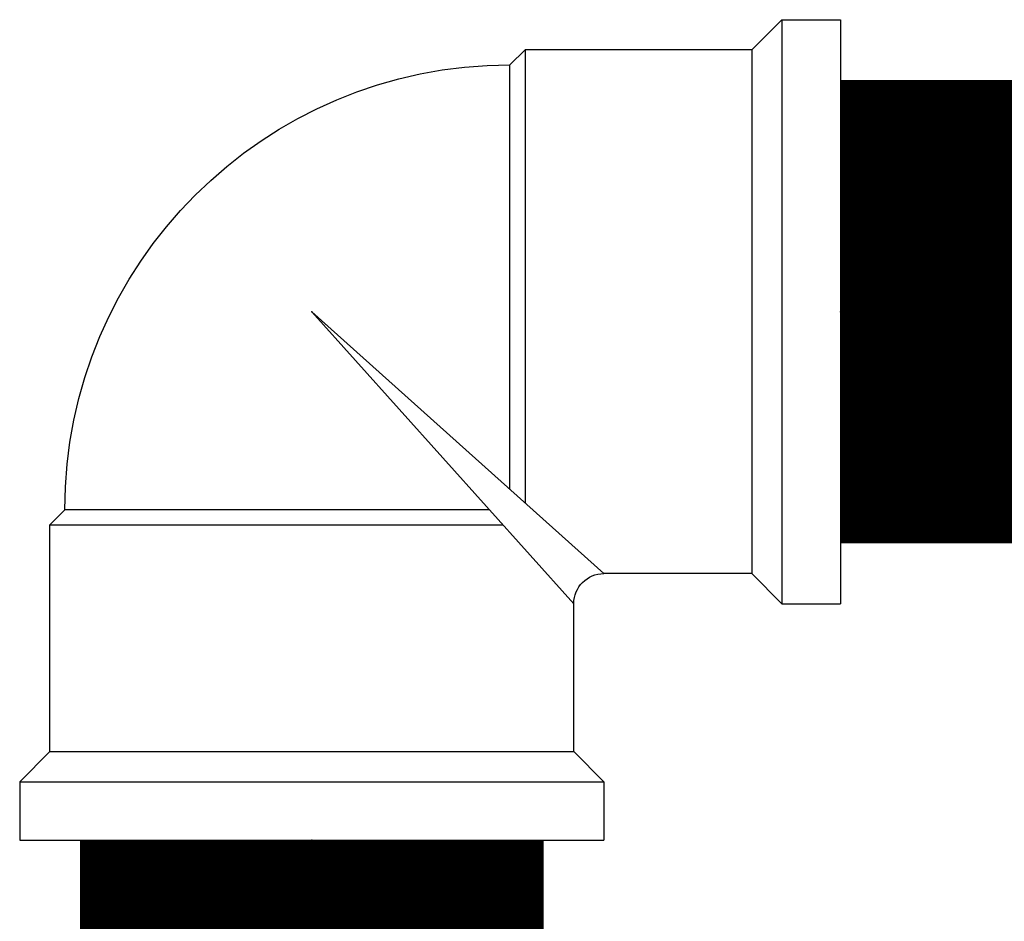
# Model space of a CAD drawing. Units: millimetres. Extents: x 2385 to 2804, y 1650 to 2152.
# Drawn here: x 2408 to 2408, y 1840 to 1840 of the extents above; entities that cross this region are included whole.
import ezdxf

# ---------------------------------------------------------------- set-up
doc = ezdxf.new("R2010")
doc.units = ezdxf.units.MM
doc.layers.add('HID-FIL-ASPIRAÇÃO', color=134, linetype='Continuous')
doc.layers.add('Petro - Blocos - conexões soldáveis', color=1, linetype='Continuous')

# ---------------------------------------------------------------- blocks, each defined once
blk = doc.blocks.new('Cotovelo 90° x 50mm - Vista lateral')
at = {"layer": 'Petro - Blocos - conexões soldáveis'}
for p, q in [((0.0507, 0.0315), (0.04745, 0.02825)), ((0.0507, 0.0315), (0.057, 0.0315)), ((0.0507, 0.0315), (0.0507, -0.0315)), ((0.057, 0.0315), (0.057, -0.0315)), ((0.023, 0.02825), (0.02137, 0.02663)), ((0.023, 0.02825), (0.023, -0.02063)), ((0.04745, 0.02825), (0.023, 0.02825)), ((0.04745, 0.02825), (0.04745, -0.02825)), ((0.02137, -0.01917), (0.02137, 0.02663)), ((0.02825, -0.0315), (0, 0)), ((0, 0), (0.0315, -0.02825)), ((-0.02825, -0.023), (-0.02663, -0.02137)), ((0.01917, -0.02137), (-0.02663, -0.02137)), ((-0.02825, -0.023), (0.02063, -0.023)), ((-0.02825, -0.04745), (-0.02825, -0.023)), ((0.04745, -0.02825), (0.0315, -0.02825)), ((0.0507, -0.0315), (0.04745, -0.02825)), ((0.02825, -0.04745), (0.02825, -0.0315)), ((0.0507, -0.0315), (0.057, -0.0315)), ((-0.0315, -0.0507), (-0.02825, -0.04745)), ((-0.02825, -0.04745), (0.02825, -0.04745)), ((0.0315, -0.0507), (0.02825, -0.04745)), ((-0.0315, -0.0507), (-0.0315, -0.057)), ((-0.0315, -0.0507), (0.0315, -0.0507)), ((0.0315, -0.0507), (0.0315, -0.057)), ((-0.0315, -0.057), (0.0315, -0.057))]:
    blk.add_line(p, q, dxfattribs=at)
for centre, radius in [((0.02137, -0.02137), 0.048), ((0.0315, -0.0315), 0.00325)]:
    blk.add_arc(centre, radius, 90, 180, dxfattribs=at)
for p in [(0, 0), (0.057, 0), (0, -0.057)]:
    blk.add_point(p, dxfattribs=at)

msp = doc.modelspace()

# ---------------------------------------------------------------- linework, layer by layer
at = {"layer": 'HID-FIL-ASPIRAÇÃO', "const_width": 0.05}
for points in [[(2407.96511, 1839.95414), (2407.98511, 1839.95414)], [(2407.90811, 1839.83614), (2407.90811, 1839.89714)]]:
    msp.add_lwpolyline(points, dxfattribs=at)

# ---------------------------------------------------------------- block references
at = {"xscale": -1, "rotation": 90}
msp.add_blockref('Cotovelo 90° x 50mm - Vista lateral', (2407.90811, 1839.95414), dxfattribs=at)

doc.saveas('drawing.dxf')
